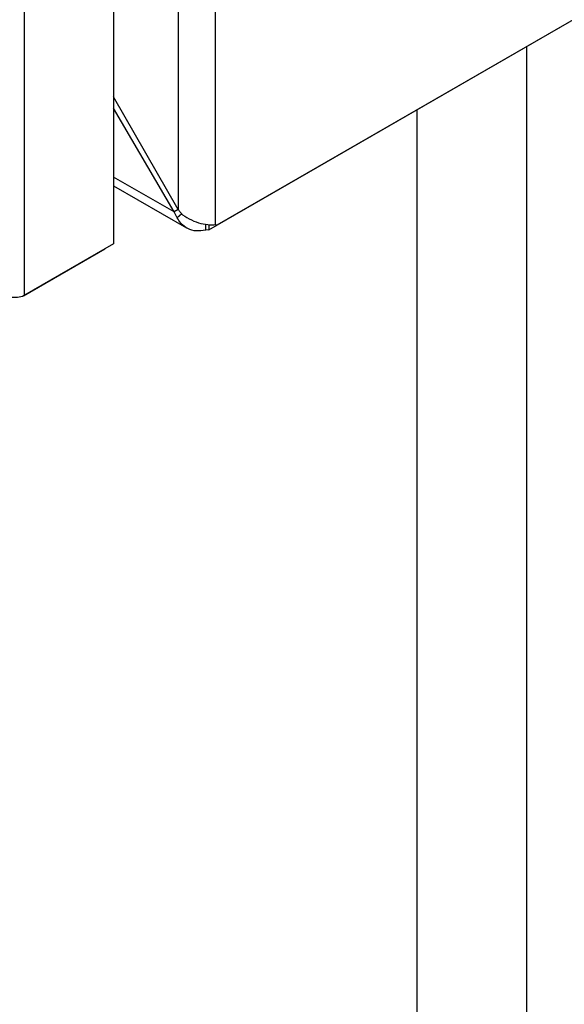
# Model space of a CAD drawing. Units: millimetres. Extents: x 48 to 4992, y 48 to 3516.
# Drawn here: x 3989 to 4046, y 2330 to 2432 of the extents above; entities that cross this region are included whole.
import ezdxf

# ---------------------------------------------------------------- set-up
doc = ezdxf.new("R2010")
doc.units = ezdxf.units.MM
doc.header["$LTSCALE"] = 12

msp = doc.modelspace()

# ---------------------------------------------------------------- linework, layer by layer
at = {"color": 7, "linetype": 'Continuous', "lineweight": 25}
for p, q in [((4009.63, 2980.21), (4009.63, 2410.9)), ((4005.81, 2978.64), (4005.81, 2412.46)), ((3999.14, 2974.33), (3999.14, 2408.91)), ((3989.95, 2403.61), (3989.95, 2969.03)), ((4008.99, 2410.38), (4171.77, 2504.35)), ((4009.84, 2410.87), (4172.62, 2504.84)), ((4041.8, 2222.54), (4041.8, 2429.32)), ((4005.81, 2412.46), (3999.14, 2424.11)), ((4005.38, 2412.22), (3999.14, 2422.94)), ((4030.49, 2216.01), (4030.49, 2422.79)), ((4005.38, 2412.22), (3999.14, 2415.82)), ((3999.14, 2414.91), (4006.68, 2410.56)), ((4005.81, 2412.46), (4005.38, 2412.22)), ((4005.71, 2411.61), (4005.38, 2412.22)), ((4006.19, 2412.01), (4005.71, 2411.61)), ((4008.65, 2410.33), (4008.65, 2410.95)), ((4008.99, 2410.9), (4008.99, 2410.38)), ((4009.63, 2410.9), (4009.84, 2410.87)), ((4008.99, 2410.38), (4008.65, 2410.33)), ((3999.14, 2408.91), (3989.95, 2403.61)), ((3989.85, 2403.55), (3998.24, 2408.39)), ((3998.24, 2408.39), (3998.24, 2408.39))]:
    msp.add_line(p, q, dxfattribs=at)
for points, knots in [([(4005.81, 2412.46), (4005.85, 2412.42), (4005.92, 2412.32), (4006.06, 2412.14), (4006.18, 2412.02), (4006.26, 2411.93)], [0, 0, 0, 0, 0.2510501, 0.5021002, 1, 1, 1, 1]), ([(4006.26, 2411.93), (4006.56, 2411.73), (4007.15, 2411.34), (4008.16, 2411), (4009.02, 2410.87), (4009.45, 2410.89), (4009.63, 2410.9)], [0, 0, 0, 0, 0.268942, 0.537986, 0.80703, 1, 1, 1, 1]), ([(4008.65, 2410.33), (4008.32, 2410.28), (4007.66, 2410.18), (4006.77, 2410.44), (4006.11, 2410.94), (4005.83, 2411.42), (4005.71, 2411.61)], [0, 0, 0, 0, 0.268942, 0.537985, 0.807029, 1, 1, 1, 1]), ([(3986.56, 2404.53), (3986.79, 2404.31), (3987.25, 2403.87), (3988.14, 2403.45), (3989.02, 2403.36), (3989.61, 2403.46), (3989.88, 2403.58), (3989.95, 2403.61)], [0, 0, 0, 0, 0.247843, 0.494079, 0.723506, 0.925467, 1, 1, 1, 1])]:
    msp.add_open_spline(points, degree=3, knots=knots, dxfattribs=at)

doc.saveas('drawing.dxf')
